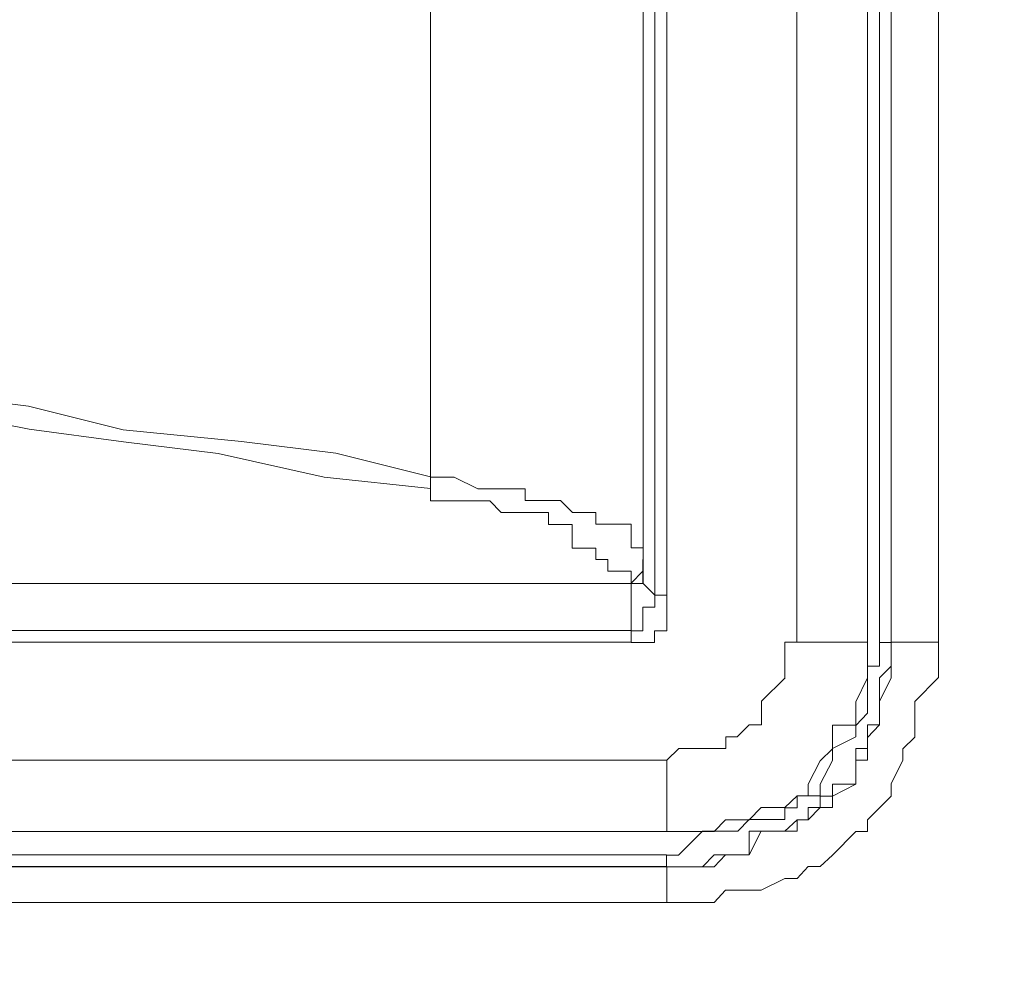
# Model space of a CAD drawing. Units: inches. Extents: x 5.8 to 23.3, y 8.2 to 20.4.
# Drawn here: x 15.8 to 15.9, y 14 to 14.1 of the extents above; entities that cross this region are included whole.
import ezdxf

# ---------------------------------------------------------------- set-up
doc = ezdxf.new("R2010")
doc.units = ezdxf.units.IN
doc.header["$MEASUREMENT"] = 0
doc.layers.add('Vrstva 1', color=7, linetype='Continuous')

msp = doc.modelspace()

# ---------------------------------------------------------------- linework, layer by layer
at = {"layer": 'Vrstva 1', "lineweight": 18}
msp.add_open_spline([(5.815486, 10.69388), (5.815486, 10.69388), (23.298556, 10.69388), (23.298556, 10.69388), (23.298556, 10.69388), (23.298556, 10.69388), (23.298556, 19.41324), (23.298556, 19.41324), (23.298556, 19.41324), (23.298556, 19.41324), (5.815486, 19.41324), (5.815486, 19.41324), (5.815486, 19.41324), (5.815486, 19.41324), (5.815486, 10.69388), (5.815486, 10.69388)], degree=3, knots=[0, 0, 0, 0, 0.25, 0.25, 0.25, 0.25, 0.5, 0.5, 0.5, 0.5, 0.75, 0.75, 0.75, 0.75, 1, 1, 1, 1], dxfattribs=at)
at = {"layer": 'Vrstva 1', "lineweight": 15}
for points, knots in [([(15.859565, 14.079842), (15.859565, 14.079842), (15.859565, 14.193582), (15.859565, 14.193582), (15.859565, 14.193582), (15.859565, 14.193582), (15.580305, 14.193582), (15.580305, 14.193582)], [0, 0, 0, 0, 0.5, 0.5, 0.5, 0.5, 1, 1, 1, 1]), ([(15.879225, 14.185332), (15.879225, 14.185332), (15.879225, 14.075692), (15.879225, 14.075692), (15.879225, 14.075692), (15.879225, 14.075692), (15.878165, 14.075692), (15.878165, 14.075692)], [0, 0, 0, 0, 0.5, 0.5, 0.5, 0.5, 1, 1, 1, 1]), ([(15.879225, 14.075702), (15.879225, 14.075702), (15.879225, 14.185342), (15.879225, 14.185342), (15.879225, 14.185342), (15.879225, 14.185342), (15.883345, 14.185342), (15.883345, 14.185342)], [0, 0, 0, 0, 0.5, 0.5, 0.5, 0.5, 1, 1, 1, 1]), ([(15.838885, 14.090182), (15.838885, 14.090182), (15.830595, 14.092262), (15.830595, 14.092262), (15.830595, 14.092262), (15.830595, 14.092262), (15.822335, 14.093282), (15.822335, 14.093282), (15.822335, 14.093282), (15.822335, 14.093282), (15.811965, 14.094302), (15.811965, 14.094302), (15.811965, 14.094302), (15.811965, 14.094302), (15.803675, 14.096382), (15.803675, 14.096382), (15.803675, 14.096382), (15.803675, 14.096382), (15.795415, 14.097412), (15.795415, 14.097412), (15.795415, 14.097412), (15.795415, 14.097412), (15.786145, 14.099492), (15.786145, 14.099492), (15.786145, 14.099492), (15.786145, 14.099492), (15.776825, 14.101532), (15.776825, 14.101532), (15.776825, 14.101532), (15.776825, 14.101532), (15.768535, 14.103622), (15.768535, 14.103622), (15.768535, 14.103622), (15.768535, 14.103622), (15.759255, 14.105732), (15.759255, 14.105732), (15.759255, 14.105732), (15.759255, 14.105732), (15.750965, 14.107782), (15.750965, 14.107782)], [0, 0, 0, 0, 0.1, 0.1, 0.1, 0.1, 0.2, 0.2, 0.2, 0.2, 0.3, 0.3, 0.3, 0.3, 0.4, 0.4, 0.4, 0.4, 0.5, 0.5, 0.5, 0.5, 0.6, 0.6, 0.6, 0.6, 0.7, 0.7, 0.7, 0.7, 0.8, 0.8, 0.8, 0.8, 0.9, 0.9, 0.9, 0.9, 1, 1, 1, 1]), ([(15.749925, 14.105712), (15.749925, 14.105712), (15.758215, 14.103632), (15.758215, 14.103632), (15.758215, 14.103632), (15.758215, 14.103632), (15.768555, 14.101582), (15.768555, 14.101582), (15.768555, 14.101582), (15.768555, 14.101582), (15.776845, 14.100492), (15.776845, 14.100492), (15.776845, 14.100492), (15.776845, 14.100492), (15.785135, 14.097422), (15.785135, 14.097422), (15.785135, 14.097422), (15.785135, 14.097422), (15.793355, 14.096392), (15.793355, 14.096392), (15.793355, 14.096392), (15.793355, 14.096392), (15.803725, 14.094352), (15.803725, 14.094352), (15.803725, 14.094352), (15.803725, 14.094352), (15.811985, 14.093252), (15.811985, 14.093252), (15.811985, 14.093252), (15.811985, 14.093252), (15.820275, 14.092232), (15.820275, 14.092232), (15.820275, 14.092232), (15.820275, 14.092232), (15.829555, 14.090152), (15.829555, 14.090152), (15.829555, 14.090152), (15.829555, 14.090152), (15.838865, 14.089162), (15.838865, 14.089162), (15.838865, 14.089162), (15.838865, 14.089162), (15.838865, 14.090152), (15.838865, 14.090152)], [0, 0, 0, 0, 0.090909, 0.090909, 0.090909, 0.090909, 0.181818, 0.181818, 0.181818, 0.181818, 0.272727, 0.272727, 0.272727, 0.272727, 0.363636, 0.363636, 0.363636, 0.363636, 0.454545, 0.454545, 0.454545, 0.454545, 0.545455, 0.545455, 0.545455, 0.545455, 0.636364, 0.636364, 0.636364, 0.636364, 0.727273, 0.727273, 0.727273, 0.727273, 0.818182, 0.818182, 0.818182, 0.818182, 0.909091, 0.909091, 0.909091, 0.909091, 1, 1, 1, 1]), ([(15.857495, 14.082942), (15.857495, 14.082942), (15.857495, 14.082942), (15.857495, 14.082942), (15.857495, 14.082942), (15.857495, 14.082942), (15.857495, 14.083962), (15.857495, 14.083962), (15.857495, 14.083962), (15.857495, 14.083962), (15.856435, 14.083962), (15.856435, 14.083962), (15.856435, 14.083962), (15.856435, 14.083962), (15.856435, 14.086042), (15.856435, 14.086042), (15.856435, 14.086042), (15.856435, 14.086042), (15.854385, 14.086042), (15.854385, 14.086042), (15.854385, 14.086042), (15.854385, 14.086042), (15.853365, 14.086042), (15.853365, 14.086042), (15.853365, 14.086042), (15.853365, 14.086042), (15.853365, 14.087062), (15.853365, 14.087062), (15.853365, 14.087062), (15.853365, 14.087062), (15.852305, 14.087062), (15.852305, 14.087062), (15.852305, 14.087062), (15.852305, 14.087062), (15.851315, 14.087062), (15.851315, 14.087062), (15.851315, 14.087062), (15.851315, 14.087062), (15.850255, 14.088122), (15.850255, 14.088122), (15.850255, 14.088122), (15.850255, 14.088122), (15.849205, 14.088122), (15.849205, 14.088122), (15.849205, 14.088122), (15.849205, 14.088122), (15.847155, 14.088122), (15.847155, 14.088122), (15.847155, 14.088122), (15.847155, 14.088122), (15.847155, 14.089152), (15.847155, 14.089152), (15.847155, 14.089152), (15.847155, 14.089152), (15.846135, 14.089152), (15.846135, 14.089152), (15.846135, 14.089152), (15.846135, 14.089152), (15.845075, 14.089152), (15.845075, 14.089152), (15.845075, 14.089152), (15.845075, 14.089152), (15.844045, 14.089152), (15.844045, 14.089152), (15.844045, 14.089152), (15.844045, 14.089152), (15.843025, 14.089152), (15.843025, 14.089152), (15.843025, 14.089152), (15.843025, 14.089152), (15.840945, 14.090172), (15.840945, 14.090172), (15.840945, 14.090172), (15.840945, 14.090172), (15.839885, 14.090172), (15.839885, 14.090172), (15.839885, 14.090172), (15.839885, 14.090172), (15.838895, 14.090172), (15.838895, 14.090172)], [0, 0, 0, 0, 0.05, 0.05, 0.05, 0.05, 0.1, 0.1, 0.1, 0.1, 0.15, 0.15, 0.15, 0.15, 0.2, 0.2, 0.2, 0.2, 0.25, 0.25, 0.25, 0.25, 0.3, 0.3, 0.3, 0.3, 0.35, 0.35, 0.35, 0.35, 0.4, 0.4, 0.4, 0.4, 0.45, 0.45, 0.45, 0.45, 0.5, 0.5, 0.5, 0.5, 0.55, 0.55, 0.55, 0.55, 0.6, 0.6, 0.6, 0.6, 0.65, 0.65, 0.65, 0.65, 0.7, 0.7, 0.7, 0.7, 0.75, 0.75, 0.75, 0.75, 0.8, 0.8, 0.8, 0.8, 0.85, 0.85, 0.85, 0.85, 0.9, 0.9, 0.9, 0.9, 0.95, 0.95, 0.95, 0.95, 1, 1, 1, 1]), ([(15.838885, 14.089162), (15.838885, 14.089162), (15.838885, 14.088102), (15.838885, 14.088102), (15.838885, 14.088102), (15.838885, 14.088102), (15.839905, 14.088102), (15.839905, 14.088102), (15.839905, 14.088102), (15.839905, 14.088102), (15.840925, 14.088102), (15.840925, 14.088102), (15.840925, 14.088102), (15.840925, 14.088102), (15.843005, 14.088102), (15.843005, 14.088102), (15.843005, 14.088102), (15.843005, 14.088102), (15.844065, 14.088102), (15.844065, 14.088102), (15.844065, 14.088102), (15.844065, 14.088102), (15.845055, 14.087072), (15.845055, 14.087072), (15.845055, 14.087072), (15.845055, 14.087072), (15.846115, 14.087072), (15.846115, 14.087072), (15.846115, 14.087072), (15.846115, 14.087072), (15.847175, 14.087072), (15.847175, 14.087072), (15.847175, 14.087072), (15.847175, 14.087072), (15.849215, 14.087072), (15.849215, 14.087072), (15.849215, 14.087072), (15.849215, 14.087072), (15.849215, 14.086022), (15.849215, 14.086022), (15.849215, 14.086022), (15.849215, 14.086022), (15.850245, 14.086022), (15.850245, 14.086022), (15.850245, 14.086022), (15.850245, 14.086022), (15.851295, 14.086022), (15.851295, 14.086022), (15.851295, 14.086022), (15.851295, 14.086022), (15.851295, 14.083932), (15.851295, 14.083932), (15.851295, 14.083932), (15.851295, 14.083932), (15.852355, 14.083932), (15.852355, 14.083932), (15.852355, 14.083932), (15.852355, 14.083932), (15.853345, 14.083932), (15.853345, 14.083932), (15.853345, 14.083932), (15.853345, 14.083932), (15.853345, 14.082952), (15.853345, 14.082952), (15.853345, 14.082952), (15.853345, 14.082952), (15.854405, 14.082952), (15.854405, 14.082952), (15.854405, 14.082952), (15.854405, 14.082952), (15.854405, 14.081922), (15.854405, 14.081922), (15.854405, 14.081922), (15.854405, 14.081922), (15.856445, 14.081922), (15.856445, 14.081922), (15.856445, 14.081922), (15.856445, 14.081922), (15.856445, 14.080872), (15.856445, 14.080872), (15.856445, 14.080872), (15.856445, 14.080872), (15.857475, 14.081922), (15.857475, 14.081922), (15.857475, 14.081922), (15.857475, 14.081922), (15.857475, 14.082952), (15.857475, 14.082952)], [0, 0, 0, 0, 0.045455, 0.045455, 0.045455, 0.045455, 0.090909, 0.090909, 0.090909, 0.090909, 0.136364, 0.136364, 0.136364, 0.136364, 0.181818, 0.181818, 0.181818, 0.181818, 0.227273, 0.227273, 0.227273, 0.227273, 0.272727, 0.272727, 0.272727, 0.272727, 0.318182, 0.318182, 0.318182, 0.318182, 0.363636, 0.363636, 0.363636, 0.363636, 0.409091, 0.409091, 0.409091, 0.409091, 0.454545, 0.454545, 0.454545, 0.454545, 0.5, 0.5, 0.5, 0.5, 0.545455, 0.545455, 0.545455, 0.545455, 0.590909, 0.590909, 0.590909, 0.590909, 0.636364, 0.636364, 0.636364, 0.636364, 0.681818, 0.681818, 0.681818, 0.681818, 0.727273, 0.727273, 0.727273, 0.727273, 0.772727, 0.772727, 0.772727, 0.772727, 0.818182, 0.818182, 0.818182, 0.818182, 0.863636, 0.863636, 0.863636, 0.863636, 0.909091, 0.909091, 0.909091, 0.909091, 0.954545, 0.954545, 0.954545, 0.954545, 1, 1, 1, 1]), ([(15.857495, 14.081922), (15.857495, 14.081922), (15.857495, 14.081922), (15.857495, 14.081922), (15.857495, 14.081922), (15.857495, 14.081922), (15.857495, 14.082942), (15.857495, 14.082942)], [0, 0, 0, 0, 0.5, 0.5, 0.5, 0.5, 1, 1, 1, 1]), ([(15.856475, 14.080862), (15.856475, 14.080862), (15.856475, 14.080862), (15.856475, 14.080862), (15.856475, 14.080862), (15.856475, 14.080862), (15.857495, 14.080862), (15.857495, 14.080862), (15.857495, 14.080862), (15.857495, 14.080862), (15.857495, 14.081922), (15.857495, 14.081922)], [0, 0, 0, 0, 0.333333, 0.333333, 0.333333, 0.333333, 0.666667, 0.666667, 0.666667, 0.666667, 1, 1, 1, 1]), ([(15.858525, 14.079842), (15.858525, 14.079842), (15.858525, 14.079842), (15.858525, 14.079842), (15.858525, 14.079842), (15.858525, 14.079842), (15.857465, 14.080872), (15.857465, 14.080872), (15.857465, 14.080872), (15.857465, 14.080872), (15.857465, 14.081922), (15.857465, 14.081922)], [0, 0, 0, 0, 0.333333, 0.333333, 0.333333, 0.333333, 0.666667, 0.666667, 0.666667, 0.666667, 1, 1, 1, 1]), ([(15.829565, 14.080862), (15.829565, 14.080862), (15.800605, 14.080862), (15.800605, 14.080862), (15.800605, 14.080862), (15.800605, 14.080862), (15.774785, 14.080862), (15.774785, 14.080862), (15.774785, 14.080862), (15.774785, 14.080862), (15.747865, 14.080862), (15.747865, 14.080862), (15.747865, 14.080862), (15.747865, 14.080862), (15.718865, 14.080862), (15.718865, 14.080862), (15.718865, 14.080862), (15.718865, 14.080862), (15.692025, 14.080862), (15.692025, 14.080862), (15.692025, 14.080862), (15.692025, 14.080862), (15.665135, 14.080862), (15.665135, 14.080862), (15.665135, 14.080862), (15.665135, 14.080862), (15.637165, 14.080862), (15.637165, 14.080862), (15.637165, 14.080862), (15.637165, 14.080862), (15.610285, 14.080862), (15.610285, 14.080862), (15.610285, 14.080862), (15.610285, 14.080862), (15.583395, 14.080862), (15.583395, 14.080862)], [0, 0, 0, 0, 0.111111, 0.111111, 0.111111, 0.111111, 0.222222, 0.222222, 0.222222, 0.222222, 0.333333, 0.333333, 0.333333, 0.333333, 0.444444, 0.444444, 0.444444, 0.444444, 0.555556, 0.555556, 0.555556, 0.555556, 0.666667, 0.666667, 0.666667, 0.666667, 0.777778, 0.777778, 0.777778, 0.777778, 0.888889, 0.888889, 0.888889, 0.888889, 1, 1, 1, 1]), ([(15.856455, 14.080862), (15.856455, 14.080862), (15.856455, 14.079842), (15.856455, 14.079842), (15.856455, 14.079842), (15.856455, 14.079842), (15.856455, 14.078782), (15.856455, 14.078782), (15.856455, 14.078782), (15.856455, 14.078782), (15.856455, 14.076732), (15.856455, 14.076732)], [0, 0, 0, 0, 0.333333, 0.333333, 0.333333, 0.333333, 0.666667, 0.666667, 0.666667, 0.666667, 1, 1, 1, 1]), ([(15.858525, 14.079842), (15.858525, 14.079842), (15.858525, 14.079842), (15.858525, 14.079842), (15.858525, 14.079842), (15.858525, 14.079842), (15.858525, 14.078782), (15.858525, 14.078782), (15.858525, 14.078782), (15.858525, 14.078782), (15.857465, 14.078782), (15.857465, 14.078782), (15.857465, 14.078782), (15.857465, 14.078782), (15.857465, 14.076702), (15.857465, 14.076702), (15.857465, 14.076702), (15.857465, 14.076702), (15.856445, 14.076702), (15.856445, 14.076702)], [0, 0, 0, 0, 0.2, 0.2, 0.2, 0.2, 0.4, 0.4, 0.4, 0.4, 0.6, 0.6, 0.6, 0.6, 0.8, 0.8, 0.8, 0.8, 1, 1, 1, 1]), ([(15.859565, 14.079842), (15.859565, 14.079842), (15.859565, 14.079842), (15.859565, 14.079842), (15.859565, 14.079842), (15.859565, 14.079842), (15.859565, 14.078782), (15.859565, 14.078782)], [0, 0, 0, 0, 0.5, 0.5, 0.5, 0.5, 1, 1, 1, 1]), ([(15.859565, 14.078792), (15.859565, 14.078792), (15.859565, 14.078792), (15.859565, 14.078792), (15.859565, 14.078792), (15.859565, 14.078792), (15.859565, 14.076712), (15.859565, 14.076712), (15.859565, 14.076712), (15.859565, 14.076712), (15.858505, 14.076712), (15.858505, 14.076712), (15.858505, 14.076712), (15.858505, 14.076712), (15.858505, 14.075682), (15.858505, 14.075682), (15.858505, 14.075682), (15.858505, 14.075682), (15.857485, 14.075682), (15.857485, 14.075682), (15.857485, 14.075682), (15.857485, 14.075682), (15.856455, 14.075682), (15.856455, 14.075682)], [0, 0, 0, 0, 0.166667, 0.166667, 0.166667, 0.166667, 0.333333, 0.333333, 0.333333, 0.333333, 0.5, 0.5, 0.5, 0.5, 0.666667, 0.666667, 0.666667, 0.666667, 0.833333, 0.833333, 0.833333, 0.833333, 1, 1, 1, 1]), ([(15.856455, 14.076722), (15.856455, 14.076722), (15.829575, 14.076722), (15.829575, 14.076722), (15.829575, 14.076722), (15.829575, 14.076722), (15.800605, 14.076722), (15.800605, 14.076722), (15.800605, 14.076722), (15.800605, 14.076722), (15.774755, 14.076722), (15.774755, 14.076722), (15.774755, 14.076722), (15.774755, 14.076722), (15.747865, 14.076722), (15.747865, 14.076722), (15.747865, 14.076722), (15.747865, 14.076722), (15.718905, 14.076722), (15.718905, 14.076722), (15.718905, 14.076722), (15.718905, 14.076722), (15.692025, 14.076722), (15.692025, 14.076722), (15.692025, 14.076722), (15.692025, 14.076722), (15.665145, 14.076722), (15.665145, 14.076722), (15.665145, 14.076722), (15.665145, 14.076722), (15.637165, 14.076722), (15.637165, 14.076722), (15.637165, 14.076722), (15.637165, 14.076722), (15.610285, 14.076722), (15.610285, 14.076722), (15.610285, 14.076722), (15.610285, 14.076722), (15.583405, 14.076722), (15.583405, 14.076722)], [0, 0, 0, 0, 0.1, 0.1, 0.1, 0.1, 0.2, 0.2, 0.2, 0.2, 0.3, 0.3, 0.3, 0.3, 0.4, 0.4, 0.4, 0.4, 0.5, 0.5, 0.5, 0.5, 0.6, 0.6, 0.6, 0.6, 0.7, 0.7, 0.7, 0.7, 0.8, 0.8, 0.8, 0.8, 0.9, 0.9, 0.9, 0.9, 1, 1, 1, 1]), ([(15.829565, 14.075702), (15.829565, 14.075702), (15.800605, 14.075702), (15.800605, 14.075702), (15.800605, 14.075702), (15.800605, 14.075702), (15.774785, 14.075702), (15.774785, 14.075702), (15.774785, 14.075702), (15.774785, 14.075702), (15.747865, 14.075702), (15.747865, 14.075702), (15.747865, 14.075702), (15.747865, 14.075702), (15.718865, 14.075702), (15.718865, 14.075702), (15.718865, 14.075702), (15.718865, 14.075702), (15.692025, 14.075702), (15.692025, 14.075702), (15.692025, 14.075702), (15.692025, 14.075702), (15.665135, 14.075702), (15.665135, 14.075702), (15.665135, 14.075702), (15.665135, 14.075702), (15.637165, 14.075702), (15.637165, 14.075702), (15.637165, 14.075702), (15.637165, 14.075702), (15.610285, 14.075702), (15.610285, 14.075702), (15.610285, 14.075702), (15.610285, 14.075702), (15.583395, 14.075702), (15.583395, 14.075702)], [0, 0, 0, 0, 0.111111, 0.111111, 0.111111, 0.111111, 0.222222, 0.222222, 0.222222, 0.222222, 0.333333, 0.333333, 0.333333, 0.333333, 0.444444, 0.444444, 0.444444, 0.444444, 0.555556, 0.555556, 0.555556, 0.555556, 0.666667, 0.666667, 0.666667, 0.666667, 0.777778, 0.777778, 0.777778, 0.777778, 0.888889, 0.888889, 0.888889, 0.888889, 1, 1, 1, 1]), ([(15.860595, 14.052932), (15.860595, 14.052932), (15.862685, 14.052932), (15.862685, 14.052932), (15.862685, 14.052932), (15.862685, 14.052932), (15.863705, 14.052932), (15.863705, 14.052932), (15.863705, 14.052932), (15.863705, 14.052932), (15.864725, 14.053992), (15.864725, 14.053992), (15.864725, 14.053992), (15.864725, 14.053992), (15.865785, 14.053992), (15.865785, 14.053992), (15.865785, 14.053992), (15.865785, 14.053992), (15.866775, 14.053992), (15.866775, 14.053992), (15.866775, 14.053992), (15.866775, 14.053992), (15.867835, 14.053992), (15.867835, 14.053992), (15.867835, 14.053992), (15.867835, 14.053992), (15.869915, 14.055012), (15.869915, 14.055012), (15.869915, 14.055012), (15.869915, 14.055012), (15.870975, 14.055012), (15.870975, 14.055012), (15.870975, 14.055012), (15.870975, 14.055012), (15.871955, 14.056072), (15.871955, 14.056072), (15.871955, 14.056072), (15.871955, 14.056072), (15.873015, 14.056072), (15.873015, 14.056072), (15.873015, 14.056072), (15.873015, 14.056072), (15.874075, 14.057062), (15.874075, 14.057062), (15.874075, 14.057062), (15.874075, 14.057062), (15.876125, 14.059142), (15.876125, 14.059142), (15.876125, 14.059142), (15.876125, 14.059142), (15.877145, 14.059142), (15.877145, 14.059142), (15.877145, 14.059142), (15.877145, 14.059142), (15.877145, 14.060162), (15.877145, 14.060162), (15.877145, 14.060162), (15.877145, 14.060162), (15.878205, 14.061222), (15.878205, 14.061222), (15.878205, 14.061222), (15.878205, 14.061222), (15.879225, 14.062242), (15.879225, 14.062242), (15.879225, 14.062242), (15.879225, 14.062242), (15.879225, 14.063302), (15.879225, 14.063302), (15.879225, 14.063302), (15.879225, 14.063302), (15.880245, 14.065382), (15.880245, 14.065382), (15.880245, 14.065382), (15.880245, 14.065382), (15.880245, 14.066372), (15.880245, 14.066372), (15.880245, 14.066372), (15.880245, 14.066372), (15.881305, 14.067392), (15.881305, 14.067392), (15.881305, 14.067392), (15.881305, 14.067392), (15.881305, 14.068492), (15.881305, 14.068492), (15.881305, 14.068492), (15.881305, 14.068492), (15.881305, 14.069472), (15.881305, 14.069472), (15.881305, 14.069472), (15.881305, 14.069472), (15.881305, 14.070532), (15.881305, 14.070532), (15.881305, 14.070532), (15.881305, 14.070532), (15.883355, 14.072612), (15.883355, 14.072612), (15.883355, 14.072612), (15.883355, 14.072612), (15.883355, 14.073602), (15.883355, 14.073602), (15.883355, 14.073602), (15.883355, 14.073602), (15.883355, 14.074662), (15.883355, 14.074662), (15.883355, 14.074662), (15.883355, 14.074662), (15.883355, 14.075722), (15.883355, 14.075722)], [0, 0, 0, 0, 0.037037, 0.037037, 0.037037, 0.037037, 0.074074, 0.074074, 0.074074, 0.074074, 0.111111, 0.111111, 0.111111, 0.111111, 0.148148, 0.148148, 0.148148, 0.148148, 0.185185, 0.185185, 0.185185, 0.185185, 0.222222, 0.222222, 0.222222, 0.222222, 0.259259, 0.259259, 0.259259, 0.259259, 0.296296, 0.296296, 0.296296, 0.296296, 0.333333, 0.333333, 0.333333, 0.333333, 0.37037, 0.37037, 0.37037, 0.37037, 0.407407, 0.407407, 0.407407, 0.407407, 0.444444, 0.444444, 0.444444, 0.444444, 0.481481, 0.481481, 0.481481, 0.481481, 0.518519, 0.518519, 0.518519, 0.518519, 0.555556, 0.555556, 0.555556, 0.555556, 0.592593, 0.592593, 0.592593, 0.592593, 0.62963, 0.62963, 0.62963, 0.62963, 0.666667, 0.666667, 0.666667, 0.666667, 0.703704, 0.703704, 0.703704, 0.703704, 0.740741, 0.740741, 0.740741, 0.740741, 0.777778, 0.777778, 0.777778, 0.777778, 0.814815, 0.814815, 0.814815, 0.814815, 0.851852, 0.851852, 0.851852, 0.851852, 0.888889, 0.888889, 0.888889, 0.888889, 0.925926, 0.925926, 0.925926, 0.925926, 0.962963, 0.962963, 0.962963, 0.962963, 1, 1, 1, 1]), ([(15.860595, 14.057072), (15.860595, 14.057072), (15.862685, 14.059162), (15.862685, 14.059162), (15.862685, 14.059162), (15.862685, 14.059162), (15.863705, 14.059162), (15.863705, 14.059162), (15.863705, 14.059162), (15.863705, 14.059162), (15.864725, 14.059162), (15.864725, 14.059162), (15.864725, 14.059162), (15.864725, 14.059162), (15.865785, 14.059162), (15.865785, 14.059162), (15.865785, 14.059162), (15.865785, 14.059162), (15.866775, 14.060182), (15.866775, 14.060182), (15.866775, 14.060182), (15.866775, 14.060182), (15.867835, 14.060182), (15.867835, 14.060182), (15.867835, 14.060182), (15.867835, 14.060182), (15.869915, 14.060182), (15.869915, 14.060182), (15.869915, 14.060182), (15.869915, 14.060182), (15.869915, 14.061202), (15.869915, 14.061202), (15.869915, 14.061202), (15.869915, 14.061202), (15.870975, 14.061202), (15.870975, 14.061202), (15.870975, 14.061202), (15.870975, 14.061202), (15.870975, 14.062262), (15.870975, 14.062262), (15.870975, 14.062262), (15.870975, 14.062262), (15.871955, 14.062262), (15.871955, 14.062262), (15.871955, 14.062262), (15.871955, 14.062262), (15.873015, 14.062262), (15.873015, 14.062262), (15.873015, 14.062262), (15.873015, 14.062262), (15.873015, 14.063282), (15.873015, 14.063282), (15.873015, 14.063282), (15.873015, 14.063282), (15.874075, 14.065362), (15.874075, 14.065362), (15.874075, 14.065362), (15.874075, 14.065362), (15.874075, 14.066392), (15.874075, 14.066392), (15.874075, 14.066392), (15.874075, 14.066392), (15.876125, 14.067412), (15.876125, 14.067412), (15.876125, 14.067412), (15.876125, 14.067412), (15.876125, 14.068432), (15.876125, 14.068432), (15.876125, 14.068432), (15.876125, 14.068432), (15.877145, 14.069492), (15.877145, 14.069492), (15.877145, 14.069492), (15.877145, 14.069492), (15.877145, 14.070512), (15.877145, 14.070512), (15.877145, 14.070512), (15.877145, 14.070512), (15.877145, 14.072632), (15.877145, 14.072632), (15.877145, 14.072632), (15.877145, 14.072632), (15.877145, 14.073622), (15.877145, 14.073622), (15.877145, 14.073622), (15.877145, 14.073622), (15.878205, 14.073622), (15.878205, 14.073622), (15.878205, 14.073622), (15.878205, 14.073622), (15.878205, 14.074642), (15.878205, 14.074642), (15.878205, 14.074642), (15.878205, 14.074642), (15.878205, 14.075702), (15.878205, 14.075702)], [0, 0, 0, 0, 0.041667, 0.041667, 0.041667, 0.041667, 0.083333, 0.083333, 0.083333, 0.083333, 0.125, 0.125, 0.125, 0.125, 0.166667, 0.166667, 0.166667, 0.166667, 0.208333, 0.208333, 0.208333, 0.208333, 0.25, 0.25, 0.25, 0.25, 0.291667, 0.291667, 0.291667, 0.291667, 0.333333, 0.333333, 0.333333, 0.333333, 0.375, 0.375, 0.375, 0.375, 0.416667, 0.416667, 0.416667, 0.416667, 0.458333, 0.458333, 0.458333, 0.458333, 0.5, 0.5, 0.5, 0.5, 0.541667, 0.541667, 0.541667, 0.541667, 0.583333, 0.583333, 0.583333, 0.583333, 0.625, 0.625, 0.625, 0.625, 0.666667, 0.666667, 0.666667, 0.666667, 0.708333, 0.708333, 0.708333, 0.708333, 0.75, 0.75, 0.75, 0.75, 0.791667, 0.791667, 0.791667, 0.791667, 0.833333, 0.833333, 0.833333, 0.833333, 0.875, 0.875, 0.875, 0.875, 0.916667, 0.916667, 0.916667, 0.916667, 0.958333, 0.958333, 0.958333, 0.958333, 1, 1, 1, 1]), ([(15.860595, 14.056052), (15.860595, 14.056052), (15.862685, 14.056052), (15.862685, 14.056052), (15.862685, 14.056052), (15.862685, 14.056052), (15.863705, 14.057082), (15.863705, 14.057082), (15.863705, 14.057082), (15.863705, 14.057082), (15.864725, 14.057082), (15.864725, 14.057082), (15.864725, 14.057082), (15.864725, 14.057082), (15.865785, 14.057082), (15.865785, 14.057082), (15.865785, 14.057082), (15.865785, 14.057082), (15.866775, 14.057082), (15.866775, 14.057082), (15.866775, 14.057082), (15.866775, 14.057082), (15.866775, 14.059162), (15.866775, 14.059162), (15.866775, 14.059162), (15.866775, 14.059162), (15.867835, 14.059162), (15.867835, 14.059162), (15.867835, 14.059162), (15.867835, 14.059162), (15.869915, 14.059162), (15.869915, 14.059162), (15.869915, 14.059162), (15.869915, 14.059162), (15.870975, 14.060152), (15.870975, 14.060152), (15.870975, 14.060152), (15.870975, 14.060152), (15.871955, 14.060152), (15.871955, 14.060152), (15.871955, 14.060152), (15.871955, 14.060152), (15.871955, 14.061242), (15.871955, 14.061242), (15.871955, 14.061242), (15.871955, 14.061242), (15.873015, 14.061242), (15.873015, 14.061242), (15.873015, 14.061242), (15.873015, 14.061242), (15.873015, 14.062232), (15.873015, 14.062232), (15.873015, 14.062232), (15.873015, 14.062232), (15.874075, 14.062232), (15.874075, 14.062232), (15.874075, 14.062232), (15.874075, 14.062232), (15.874075, 14.063292), (15.874075, 14.063292), (15.874075, 14.063292), (15.874075, 14.063292), (15.876125, 14.063292), (15.876125, 14.063292), (15.876125, 14.063292), (15.876125, 14.063292), (15.876125, 14.065372), (15.876125, 14.065372), (15.876125, 14.065372), (15.876125, 14.065372), (15.876125, 14.066392), (15.876125, 14.066392), (15.876125, 14.066392), (15.876125, 14.066392), (15.877145, 14.066392), (15.877145, 14.066392), (15.877145, 14.066392), (15.877145, 14.066392), (15.877145, 14.067382), (15.877145, 14.067382), (15.877145, 14.067382), (15.877145, 14.067382), (15.877145, 14.068472), (15.877145, 14.068472), (15.877145, 14.068472), (15.877145, 14.068472), (15.878205, 14.068472), (15.878205, 14.068472), (15.878205, 14.068472), (15.878205, 14.068472), (15.878205, 14.069462), (15.878205, 14.069462), (15.878205, 14.069462), (15.878205, 14.069462), (15.878205, 14.070522), (15.878205, 14.070522), (15.878205, 14.070522), (15.878205, 14.070522), (15.878205, 14.072602), (15.878205, 14.072602), (15.878205, 14.072602), (15.878205, 14.072602), (15.879225, 14.073622), (15.879225, 14.073622), (15.879225, 14.073622), (15.879225, 14.073622), (15.879225, 14.074652), (15.879225, 14.074652), (15.879225, 14.074652), (15.879225, 14.074652), (15.879225, 14.075702), (15.879225, 14.075702)], [0, 0, 0, 0, 0.035714, 0.035714, 0.035714, 0.035714, 0.071429, 0.071429, 0.071429, 0.071429, 0.107143, 0.107143, 0.107143, 0.107143, 0.142857, 0.142857, 0.142857, 0.142857, 0.178571, 0.178571, 0.178571, 0.178571, 0.214286, 0.214286, 0.214286, 0.214286, 0.25, 0.25, 0.25, 0.25, 0.285714, 0.285714, 0.285714, 0.285714, 0.321429, 0.321429, 0.321429, 0.321429, 0.357143, 0.357143, 0.357143, 0.357143, 0.392857, 0.392857, 0.392857, 0.392857, 0.428571, 0.428571, 0.428571, 0.428571, 0.464286, 0.464286, 0.464286, 0.464286, 0.5, 0.5, 0.5, 0.5, 0.535714, 0.535714, 0.535714, 0.535714, 0.571429, 0.571429, 0.571429, 0.571429, 0.607143, 0.607143, 0.607143, 0.607143, 0.642857, 0.642857, 0.642857, 0.642857, 0.678571, 0.678571, 0.678571, 0.678571, 0.714286, 0.714286, 0.714286, 0.714286, 0.75, 0.75, 0.75, 0.75, 0.785714, 0.785714, 0.785714, 0.785714, 0.821429, 0.821429, 0.821429, 0.821429, 0.857143, 0.857143, 0.857143, 0.857143, 0.892857, 0.892857, 0.892857, 0.892857, 0.928571, 0.928571, 0.928571, 0.928571, 0.964286, 0.964286, 0.964286, 0.964286, 1, 1, 1, 1]), ([(15.860595, 14.056052), (15.860595, 14.056052), (15.862685, 14.056052), (15.862685, 14.056052), (15.862685, 14.056052), (15.862685, 14.056052), (15.863705, 14.056052), (15.863705, 14.056052), (15.863705, 14.056052), (15.863705, 14.056052), (15.864725, 14.057082), (15.864725, 14.057082), (15.864725, 14.057082), (15.864725, 14.057082), (15.865785, 14.057082), (15.865785, 14.057082), (15.865785, 14.057082), (15.865785, 14.057082), (15.866775, 14.057082), (15.866775, 14.057082), (15.866775, 14.057082), (15.866775, 14.057082), (15.867835, 14.059162), (15.867835, 14.059162), (15.867835, 14.059162), (15.867835, 14.059162), (15.869915, 14.059162), (15.869915, 14.059162), (15.869915, 14.059162), (15.869915, 14.059162), (15.870975, 14.059162), (15.870975, 14.059162), (15.870975, 14.059162), (15.870975, 14.059162), (15.870975, 14.060152), (15.870975, 14.060152), (15.870975, 14.060152), (15.870975, 14.060152), (15.871955, 14.060152), (15.871955, 14.060152), (15.871955, 14.060152), (15.871955, 14.060152), (15.873015, 14.061242), (15.873015, 14.061242), (15.873015, 14.061242), (15.873015, 14.061242), (15.874075, 14.061242), (15.874075, 14.061242), (15.874075, 14.061242), (15.874075, 14.061242), (15.874075, 14.062232), (15.874075, 14.062232), (15.874075, 14.062232), (15.874075, 14.062232), (15.876125, 14.063292), (15.876125, 14.063292), (15.876125, 14.063292), (15.876125, 14.063292), (15.876125, 14.065372), (15.876125, 14.065372), (15.876125, 14.065372), (15.876125, 14.065372), (15.877145, 14.065372), (15.877145, 14.065372), (15.877145, 14.065372), (15.877145, 14.065372), (15.877145, 14.066392), (15.877145, 14.066392), (15.877145, 14.066392), (15.877145, 14.066392), (15.877145, 14.067382), (15.877145, 14.067382), (15.877145, 14.067382), (15.877145, 14.067382), (15.878205, 14.068472), (15.878205, 14.068472), (15.878205, 14.068472), (15.878205, 14.068472), (15.878205, 14.069462), (15.878205, 14.069462), (15.878205, 14.069462), (15.878205, 14.069462), (15.878205, 14.070522), (15.878205, 14.070522), (15.878205, 14.070522), (15.878205, 14.070522), (15.879225, 14.072602), (15.879225, 14.072602), (15.879225, 14.072602), (15.879225, 14.072602), (15.879225, 14.073622), (15.879225, 14.073622), (15.879225, 14.073622), (15.879225, 14.073622), (15.879225, 14.074652), (15.879225, 14.074652), (15.879225, 14.074652), (15.879225, 14.074652), (15.879225, 14.075702), (15.879225, 14.075702)], [0, 0, 0, 0, 0.04, 0.04, 0.04, 0.04, 0.08, 0.08, 0.08, 0.08, 0.12, 0.12, 0.12, 0.12, 0.16, 0.16, 0.16, 0.16, 0.2, 0.2, 0.2, 0.2, 0.24, 0.24, 0.24, 0.24, 0.28, 0.28, 0.28, 0.28, 0.32, 0.32, 0.32, 0.32, 0.36, 0.36, 0.36, 0.36, 0.4, 0.4, 0.4, 0.4, 0.44, 0.44, 0.44, 0.44, 0.48, 0.48, 0.48, 0.48, 0.52, 0.52, 0.52, 0.52, 0.56, 0.56, 0.56, 0.56, 0.6, 0.6, 0.6, 0.6, 0.64, 0.64, 0.64, 0.64, 0.68, 0.68, 0.68, 0.68, 0.72, 0.72, 0.72, 0.72, 0.76, 0.76, 0.76, 0.76, 0.8, 0.8, 0.8, 0.8, 0.84, 0.84, 0.84, 0.84, 0.88, 0.88, 0.88, 0.88, 0.92, 0.92, 0.92, 0.92, 0.96, 0.96, 0.96, 0.96, 1, 1, 1, 1]), ([(15.860595, 14.059142), (15.860595, 14.059142), (15.860595, 14.059142), (15.860595, 14.059142), (15.860595, 14.059142), (15.860595, 14.059142), (15.862685, 14.059142), (15.862685, 14.059142), (15.862685, 14.059142), (15.862685, 14.059142), (15.863705, 14.059142), (15.863705, 14.059142), (15.863705, 14.059142), (15.863705, 14.059142), (15.864725, 14.060172), (15.864725, 14.060172), (15.864725, 14.060172), (15.864725, 14.060172), (15.865785, 14.060172), (15.865785, 14.060172), (15.865785, 14.060172), (15.865785, 14.060172), (15.866775, 14.060172), (15.866775, 14.060172), (15.866775, 14.060172), (15.866775, 14.060172), (15.867835, 14.061232), (15.867835, 14.061232), (15.867835, 14.061232), (15.867835, 14.061232), (15.869915, 14.061232), (15.869915, 14.061232), (15.869915, 14.061232), (15.869915, 14.061232), (15.870975, 14.062252), (15.870975, 14.062252), (15.870975, 14.062252), (15.870975, 14.062252), (15.871955, 14.062252), (15.871955, 14.062252), (15.871955, 14.062252), (15.871955, 14.062252), (15.871955, 14.063272), (15.871955, 14.063272), (15.871955, 14.063272), (15.871955, 14.063272), (15.873015, 14.065322), (15.873015, 14.065322), (15.873015, 14.065322), (15.873015, 14.065322), (15.874075, 14.066382), (15.874075, 14.066382), (15.874075, 14.066382), (15.874075, 14.066382), (15.874075, 14.067402), (15.874075, 14.067402), (15.874075, 14.067402), (15.874075, 14.067402), (15.874075, 14.068462), (15.874075, 14.068462), (15.874075, 14.068462), (15.874075, 14.068462), (15.876125, 14.068462), (15.876125, 14.068462), (15.876125, 14.068462), (15.876125, 14.068462), (15.876125, 14.069482), (15.876125, 14.069482), (15.876125, 14.069482), (15.876125, 14.069482), (15.876125, 14.070502), (15.876125, 14.070502), (15.876125, 14.070502), (15.876125, 14.070502), (15.877145, 14.072592), (15.877145, 14.072592), (15.877145, 14.072592), (15.877145, 14.072592), (15.877145, 14.073612), (15.877145, 14.073612), (15.877145, 14.073612), (15.877145, 14.073612), (15.877145, 14.074672), (15.877145, 14.074672), (15.877145, 14.074672), (15.877145, 14.074672), (15.877145, 14.075692), (15.877145, 14.075692)], [0, 0, 0, 0, 0.045455, 0.045455, 0.045455, 0.045455, 0.090909, 0.090909, 0.090909, 0.090909, 0.136364, 0.136364, 0.136364, 0.136364, 0.181818, 0.181818, 0.181818, 0.181818, 0.227273, 0.227273, 0.227273, 0.227273, 0.272727, 0.272727, 0.272727, 0.272727, 0.318182, 0.318182, 0.318182, 0.318182, 0.363636, 0.363636, 0.363636, 0.363636, 0.409091, 0.409091, 0.409091, 0.409091, 0.454545, 0.454545, 0.454545, 0.454545, 0.5, 0.5, 0.5, 0.5, 0.545455, 0.545455, 0.545455, 0.545455, 0.590909, 0.590909, 0.590909, 0.590909, 0.636364, 0.636364, 0.636364, 0.636364, 0.681818, 0.681818, 0.681818, 0.681818, 0.727273, 0.727273, 0.727273, 0.727273, 0.772727, 0.772727, 0.772727, 0.772727, 0.818182, 0.818182, 0.818182, 0.818182, 0.863636, 0.863636, 0.863636, 0.863636, 0.909091, 0.909091, 0.909091, 0.909091, 0.954545, 0.954545, 0.954545, 0.954545, 1, 1, 1, 1]), ([(15.869915, 14.072612), (15.869915, 14.072612), (15.869915, 14.073632), (15.869915, 14.073632), (15.869915, 14.073632), (15.869915, 14.073632), (15.869915, 14.074652), (15.869915, 14.074652), (15.869915, 14.074652), (15.869915, 14.074652), (15.869915, 14.075712), (15.869915, 14.075712), (15.869915, 14.075712), (15.869915, 14.075712), (15.870975, 14.075712), (15.870975, 14.075712)], [0, 0, 0, 0, 0.25, 0.25, 0.25, 0.25, 0.5, 0.5, 0.5, 0.5, 0.75, 0.75, 0.75, 0.75, 1, 1, 1, 1]), ([(15.859565, 14.065372), (15.859565, 14.065372), (15.859565, 14.065372), (15.859565, 14.065372), (15.859565, 14.065372), (15.859565, 14.065372), (15.860615, 14.066392), (15.860615, 14.066392), (15.860615, 14.066392), (15.860615, 14.066392), (15.862665, 14.066392), (15.862665, 14.066392), (15.862665, 14.066392), (15.862665, 14.066392), (15.863685, 14.066392), (15.863685, 14.066392), (15.863685, 14.066392), (15.863685, 14.066392), (15.864745, 14.066392), (15.864745, 14.066392), (15.864745, 14.066392), (15.864745, 14.066392), (15.864745, 14.067412), (15.864745, 14.067412), (15.864745, 14.067412), (15.864745, 14.067412), (15.865735, 14.067412), (15.865735, 14.067412), (15.865735, 14.067412), (15.865735, 14.067412), (15.866795, 14.068472), (15.866795, 14.068472), (15.866795, 14.068472), (15.866795, 14.068472), (15.867855, 14.068472), (15.867855, 14.068472), (15.867855, 14.068472), (15.867855, 14.068472), (15.867855, 14.069462), (15.867855, 14.069462), (15.867855, 14.069462), (15.867855, 14.069462), (15.867855, 14.070552), (15.867855, 14.070552), (15.867855, 14.070552), (15.867855, 14.070552), (15.869935, 14.072602), (15.869935, 14.072602)], [0, 0, 0, 0, 0.083333, 0.083333, 0.083333, 0.083333, 0.166667, 0.166667, 0.166667, 0.166667, 0.25, 0.25, 0.25, 0.25, 0.333333, 0.333333, 0.333333, 0.333333, 0.416667, 0.416667, 0.416667, 0.416667, 0.5, 0.5, 0.5, 0.5, 0.583333, 0.583333, 0.583333, 0.583333, 0.666667, 0.666667, 0.666667, 0.666667, 0.75, 0.75, 0.75, 0.75, 0.833333, 0.833333, 0.833333, 0.833333, 0.916667, 0.916667, 0.916667, 0.916667, 1, 1, 1, 1]), ([(15.580275, 14.057082), (15.580275, 14.057082), (15.859535, 14.057082), (15.859535, 14.057082), (15.859535, 14.057082), (15.859535, 14.057082), (15.859535, 14.056062), (15.859535, 14.056062), (15.859535, 14.056062), (15.859535, 14.056062), (15.580275, 14.056062), (15.580275, 14.056062), (15.580275, 14.056062), (15.580275, 14.056062), (15.580275, 14.057082), (15.580275, 14.057082)], [0, 0, 0, 0, 0.25, 0.25, 0.25, 0.25, 0.5, 0.5, 0.5, 0.5, 0.75, 0.75, 0.75, 0.75, 1, 1, 1, 1]), ([(15.859575, 14.052912), (15.859575, 14.052912), (15.580325, 14.052912), (15.580325, 14.052912), (15.580325, 14.052912), (15.580325, 14.052912), (15.580325, 14.056052), (15.580325, 14.056052), (15.580325, 14.056052), (15.580325, 14.056052), (15.859575, 14.056052), (15.859575, 14.056052), (15.859575, 14.056052), (15.859575, 14.056052), (15.859575, 14.052912), (15.859575, 14.052912)], [0, 0, 0, 0, 0.25, 0.25, 0.25, 0.25, 0.5, 0.5, 0.5, 0.5, 0.75, 0.75, 0.75, 0.75, 1, 1, 1, 1])]:
    msp.add_open_spline(points, degree=3, knots=knots, dxfattribs=at)
for points in [[(15.858525, 14.188422), (15.858525, 14.188422), (15.858525, 14.079842), (15.858525, 14.079842)], [(15.870945, 14.185332), (15.870945, 14.185332), (15.870945, 14.075692), (15.870945, 14.075692)], [(15.877155, 14.185332), (15.877155, 14.185332), (15.877155, 14.075692), (15.877155, 14.075692)], [(15.878185, 14.075702), (15.878185, 14.075702), (15.878185, 14.185342), (15.878185, 14.185342)], [(15.883355, 14.185332), (15.883355, 14.185332), (15.883355, 14.075692), (15.883355, 14.075692)], [(15.838865, 14.184312), (15.838865, 14.184312), (15.838865, 14.090192), (15.838865, 14.090192)], [(15.857495, 14.081922), (15.857495, 14.081922), (15.857495, 14.184332), (15.857495, 14.184332)], [(15.829565, 14.080862), (15.829565, 14.080862), (15.856445, 14.080862), (15.856445, 14.080862)], [(15.858525, 14.079842), (15.858525, 14.079842), (15.859585, 14.079842), (15.859585, 14.079842)], [(15.856455, 14.075702), (15.856455, 14.075702), (15.856455, 14.076722), (15.856455, 14.076722)], [(15.829565, 14.075702), (15.829565, 14.075702), (15.856445, 14.075702), (15.856445, 14.075702)], [(15.877155, 14.075702), (15.877155, 14.075702), (15.870975, 14.075702), (15.870975, 14.075702)], [(15.879225, 14.075702), (15.879225, 14.075702), (15.879225, 14.075702), (15.879225, 14.075702)], [(15.883355, 14.075702), (15.883355, 14.075702), (15.879225, 14.075702), (15.879225, 14.075702)], [(15.859565, 14.065372), (15.859565, 14.065372), (15.580305, 14.065372), (15.580305, 14.065372)], [(15.859565, 14.065372), (15.859565, 14.065372), (15.859565, 14.059162), (15.859565, 14.059162)], [(15.859565, 14.059142), (15.859565, 14.059142), (15.580305, 14.059142), (15.580305, 14.059142)], [(15.860595, 14.059142), (15.860595, 14.059142), (15.859545, 14.059142), (15.859545, 14.059142)], [(15.859565, 14.057072), (15.859565, 14.057072), (15.860615, 14.057072), (15.860615, 14.057072)], [(15.860595, 14.056052), (15.860595, 14.056052), (15.859545, 14.056052), (15.859545, 14.056052)], [(15.860595, 14.056052), (15.860595, 14.056052), (15.859545, 14.056052), (15.859545, 14.056052)], [(15.859565, 14.056052), (15.859565, 14.056052), (15.859565, 14.056052), (15.859565, 14.056052)], [(15.860595, 14.052932), (15.860595, 14.052932), (15.859545, 14.052932), (15.859545, 14.052932)]]:
    msp.add_open_spline(points, degree=3, dxfattribs=at)

doc.saveas('drawing.dxf')
